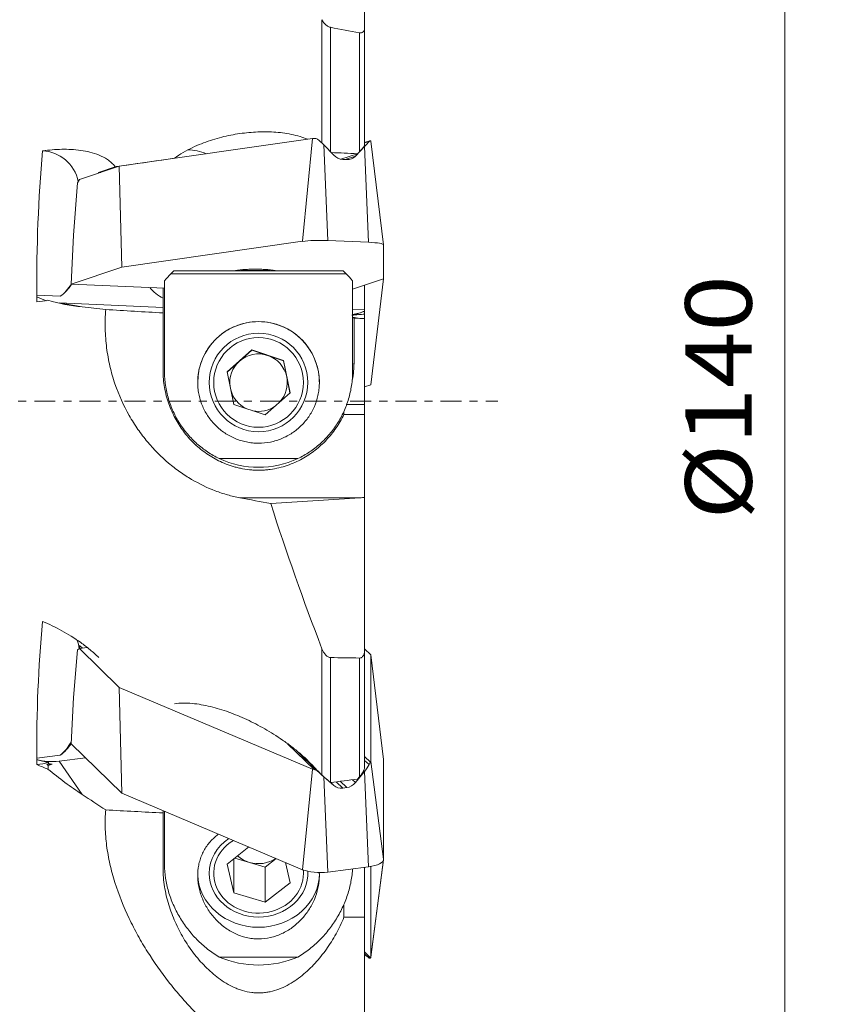
# Model space of a CAD drawing. Units: millimetres. Extents: x -27 to 79, y -78 to 85.
# Drawn here: x 36 to 79, y -32 to 20 of the extents above; entities that cross this region are included whole.
import ezdxf

# ---------------------------------------------------------------- set-up
doc = ezdxf.new("R2010")
doc.units = ezdxf.units.MM
doc.linetypes.add('CENTER', pattern=[47.5, 22, -8.5, 8.5, -8.5])
doc.layers.get('0').update_dxf_attribs({"linetype": 'CONTINUOUS'})
for name, color, linetype in [('1', 4, 'CONTINUOUS'), ('2', 7, 'CONTINUOUS'), ('SK4', 2, 'CENTER')]:
    doc.layers.add(name, color=color, linetype=linetype)
doc.styles.add('iso_b_vert', font='simplex.shx')
doc.dimstyles.get("Standard").update_dxf_attribs({"dimtxt": 0.18, "dimasz": 0.18, "dimexe": 0.18, "dimexo": 0.0625, "dimgap": 0.09, "dimtad": 1, "dimzin": 0, "dimdsep": 52, "dimtxsty": 'Standard', "dimcen": 0.09, "dimadec": 0, "dimazin": 0, "dimtfac": 1, "dimtdec": 4, "dimtofl": 0, "dimtmove": 0, "dimatfit": 3, "dimfxl": 1, "dimtolj": 1, "dimtzin": 0, "dimarcsym": 0})

# ---------------------------------------------------------------- blocks, each defined once
blk = doc.blocks.new('DimnDraft3D1')
at = {"layer": '2', "lineweight": 13}
for p, q in [((56.5875, 70), (79.293165, 70)), ((76.118165, 70), (75.700168, 66.824998)), ((76.118165, 70), (76.118165, -70)), ((76.118165, 70), (76.536162, 66.825002)), ((76.536162, 66.825002), (75.700168, 66.824998)), ((75.700168, -66.825002), (76.536162, -66.824998)), ((76.118165, -70), (75.700168, -66.825002)), ((76.118165, -70), (76.536162, -66.824998)), ((56.5875, -70), (79.293165, -70))]:
    blk.add_line(p, q, dxfattribs=at)
at = {"layer": '2', "lineweight": 18, "insert": (74.368105, -6.226529), "char_height": 3.50012, "attachment_point": 7, "rotation": 90, "line_spacing_factor": 1.084337, "style": 'iso_b_vert'}
blk.add_mtext('\\W1.1182;%%c140', dxfattribs=at)
blk = doc.blocks.new('_CLOSED')
at = {"lineweight": -2}
for p, q in [((-1, 0.166667), (0, 0)), ((-1, 0.166667), (-1, -0.166667)), ((0, 0), (-1, -0.166667)), ((0, 0), (-1, 0))]:
    blk.add_line(p, q, dxfattribs=at)

msp = doc.modelspace()

# ---------------------------------------------------------------- linework, layer by layer
at = {"layer": '1', "lineweight": 18}
for p, q in [((54, 19.651), (54, 25.161)), ((51.752, 13.581), (51.752, 20.071)), ((52.195, 19.669), (52.195, 13.124)), ((53.737, 13.137), (53.737, 19.382)), ((54, 19.651), (54, 13.472)), ((41.085, 12.356), (51.251, 13.816)), ((50.734, 8.409), (51.251, 13.816)), ((51.848, 13.485), (52.375, 12.937)), ((52.063, 8.452), (51.848, 13.485)), ((54.277, 13.696), (54, 13.605)), ((54, 13.584), (54.231, 13.661)), ((55, 8.222), (54.325, 13.681)), ((52.745, 12.729), (53.623, 13.02)), ((53.512, 12.887), (53.994, 13.391)), ((54.21, 8.357), (53.994, 13.391)), ((43.951, 12.768), (43.988, 12.78)), ((52.849, 12.716), (53.056, 12.707)), ((52.978, 12.71), (53.512, 12.887)), ((38.993, 11.663), (41.085, 12.356)), ((39.996, 12.039), (40.877, 12.331)), ((40.112, 12.034), (39.996, 12.039)), ((41.085, 12.356), (41.219, 7.042)), ((38.679, 8.734), (38.897, 11.485)), ((38.897, 11.485), (38.993, 11.663)), ((38.551, 6.158), (38.679, 8.734)), ((50.734, 8.409), (41.219, 7.042)), ((54.21, 8.357), (52.063, 8.452)), ((55, 6.437), (55, 8.222)), ((41.219, 7.042), (38.551, 6.158)), ((43.966, 6.861), (43.807, 6.701)), ((52.866, 6.861), (43.966, 6.861)), ((53.026, 6.701), (52.866, 6.861)), ((43.466, 1.57), (43.466, 6.338)), ((53.026, 6.701), (43.807, 6.701)), ((53.366, 5.896), (55, 6.437)), ((53.366, 1.57), (53.366, 6.338)), ((55, 6.437), (54.325, 0.855)), ((43.466, 5.943), (38.551, 6.158)), ((43.391, 5.946), (43.391, 5.422)), ((54, 4.814), (54, 6.106)), ((37.974, 5.517), (36.749, 5.571)), ((43.391, 4.927), (43.391, 5.422)), ((39.137, 4.954), (37.929, 5.166)), ((43.391, 4.927), (37.929, 5.166)), ((43.391, 4.641), (43.391, 4.927)), ((54, 4.814), (53.366, 4.842)), ((54, 4.74), (54, 4.814)), ((54, 4.738), (54, 4.74)), ((54, 4.577), (54, 4.738)), ((43.391, 1.619), (43.391, 4.641)), ((53.366, 4.411), (53.664, 4.359)), ((53.366, 4.377), (53.441, 4.372)), ((53.441, 4.372), (53.441, 4.372)), ((53.441, 2.07), (53.441, 4.372)), ((53.664, 4.359), (53.441, 4.372)), ((54, 4.355), (54, 4.577)), ((54, 4.355), (54, -0.181)), ((46.761, 1.538), (48.068, 2.696)), ((47.414, 2.105), (48.068, 2.683)), ((48.068, 2.696), (49.724, 2.142)), ((48.068, 2.683), (48.068, 2.696)), ((48.068, 2.683), (48.896, 2.407)), ((46.763, 1.528), (47.414, 2.105)), ((48.896, 2.407), (49.724, 2.13)), ((49.724, 2.142), (50.072, 0.431)), ((49.724, 2.13), (49.724, 2.142)), ((49.724, 2.13), (49.898, 1.274)), ((46.761, 1.538), (47.109, -0.172)), ((49.898, 1.274), (50.07, 0.429)), ((54.325, 0.855), (54, 0.748)), ((50.072, 0.431), (48.765, -0.726)), ((48.765, -0.726), (47.109, -0.172)), ((54, -0.181), (53.033, -0.181)), ((54, -0.181), (54, -0.699)), ((52.907, -0.699), (52.907, -0.538)), ((52.907, -0.699), (54, -0.699)), ((54, -5.069), (54, -0.699)), ((50.482, -3.025), (46.351, -3.025)), ((53.758, -5.085), (47.437, -5.085)), ((49.059, -5.391), (53.758, -5.085)), ((54, -13.058), (54, -5.069)), ((39.002, -12.86), (39.148, -13.002)), ((38.679, -15.585), (38.897, -13.076)), ((38.897, -13.076), (38.993, -13.022)), ((38.993, -13.022), (39.399, -12.969)), ((38.993, -13.022), (41.085, -15.06)), ((51.752, -19.666), (51.752, -13.024)), ((54.325, -13.351), (54, -13.035)), ((54, -13.058), (54, -19.246)), ((55, -18.853), (54.325, -13.351)), ((54.325, -18.959), (54.325, -13.351)), ((52.195, -13.494), (52.195, -20.061)), ((53.737, -19.75), (53.737, -13.515)), ((41.085, -15.06), (41.219, -20.631)), ((41.085, -15.06), (51.251, -19.356)), ((38.551, -18.032), (38.679, -15.585)), ((41.219, -20.631), (38.551, -18.032)), ((49.946, -18.03), (51.337, -19.385)), ((37.974, -18.635), (36.749, -18.793)), ((50.408, -18.388), (51.522, -19.474)), ((50.54, -18.5), (51.479, -19.414)), ((37.283, -19.106), (37.354, -19.175)), ((39.303, -18.765), (37.929, -18.943)), ((39.137, -20.697), (37.929, -18.943)), ((54, -18.698), (54.311, -19.001)), ((54, -18.899), (54.231, -19.125)), ((55, -24.102), (54.325, -18.959)), ((55, -18.853), (55, -24.102)), ((50.734, -24.653), (51.251, -19.356)), ((53.512, -20.073), (53.994, -19.483)), ((54.21, -24.502), (53.994, -19.483)), ((51.848, -19.76), (52.375, -20.22)), ((52.063, -24.779), (51.848, -19.76)), ((52.218, -20.066), (52.375, -20.22)), ((52.509, -20.029), (52.849, -20.36)), ((52.716, -20.002), (53.056, -20.333)), ((53.355, -19.919), (53.512, -20.073)), ((50.734, -24.653), (41.219, -20.631)), ((52.849, -20.36), (53.056, -20.333)), ((43.391, -21.668), (43.391, -21.55)), ((43.391, -24.583), (43.391, -21.668)), ((43.466, -24.402), (43.466, -21.581)), ((46.761, -24.354), (47.903, -23.457)), ((47.109, -24.08), (47.109, -25.871)), ((47.937, -24.268), (47.162, -24.038)), ((48.765, -24.514), (47.937, -24.268)), ((49.339, -24.063), (48.765, -24.514)), ((49.827, -24.27), (50.072, -25.336)), ((54.324, -29.253), (54.999, -24.122)), ((54.995, -24.142), (54.325, -29.245)), ((46.761, -24.354), (47.109, -25.871)), ((48.765, -24.514), (48.765, -26.362)), ((54.21, -24.502), (52.063, -24.779)), ((54, -24.529), (54, -27.158)), ((54.325, -29.245), (54.325, -24.485)), ((50.072, -25.336), (48.765, -26.362)), ((48.765, -26.362), (47.109, -25.871)), ((52.907, -27.158), (52.907, -26.477)), ((52.907, -27.158), (54, -27.158)), ((54, -34.133), (54, -27.158)), ((54, -28.983), (54.311, -29.286)), ((50.482, -29.247), (46.351, -29.247)), ((54, -29.075), (54.231, -29.3))]:
    msp.add_line(p, q, dxfattribs=at)
for centre, major_axis, ratio, start_param, end_param in [((51.653, 13.776), (-0.525, 0), 0.120537, -0.923477, -0.698132), ((51.72, 13.347), (-0.561, 0.586), 0.231262, -1.557061, -0.984599), ((53.733, 13.259), (-0.573, -0.549), 0.114917, 1.930889, 2.503351), ((53.8, 13.681), (-0.525, 0), 0.120537, 3.141593, -2.916248), ((37.104, 11.175), (0.629, -1.899), 0.932841, 1.461872, 2.827283), ((44.828, 10.714), (-0.792, 2.391), 0.932841, -0.704067, -0.28228), ((52.819, 13.401), (-0.377, 0.594), 0.908526, 1.790653, 2.576051), ((53.026, 13.392), (-0.377, 0.594), 0.908526, 2.576051, -2.921736), ((38.198, 11.538), (0.629, -1.899), 0.932841, 1.505266, 1.526067), ((51.653, 8.316), (1.2, 0), 0.120537, 1.22173, 2.443461), ((53.8, 8.222), (1.2, 0), 0.120537, 0, 1.22173), ((48.246, 6.785), (-1.302, 0), 0.120537, -2.637465, -0.504128), ((48.246, 7.017), (1.167, 0), 0.120537, -2.291301, -0.850292), ((38.549, 2.587), (-9.979, -9.979), 0.064869, 2.02005, 2.05959), ((58.283, 2.587), (-9.979, 9.979), 0.064869, 1.082003, 1.121542), ((36.906, 7.198), (0.629, -1.899), 0.932841, 0.263515, 0.724963), ((37.004, 7.23), (-0.304, -2.007), 0.926, 0.703215, 1.152113), ((44.225, 7.339), (0.363, 2.066), 0.939671, 2.442646, 2.890653), ((37.95, 8.287), (-0.813, 3.035), 0.921524, 2.434014, 2.615846), ((33.784, 4.789), (-169.688, 9.991), 0.002454, -1.627298, -1.60949), ((52.958, 7.607), (-0.536, -3.053), 0.939671, 0.325054, 0.549728), ((52.797, 7.635), (-0.813, 3.035), 0.921524, 3.060711, -2.998725), ((48.416, 0.985), (3.2, 0), 0.999995, 0, -3.141593), ((52.865, 7.623), (-0.813, 3.035), 0.921524, 3.031573, 3.086205), ((53.909, 6.477), (0.629, -1.899), 0.932841, -0.548119, -0.530555), ((53.86, 7.449), (-3.292, 0.083), 0.940137, 1.534934, 1.636973), ((48.416, 0.973), (-1.512, 0), 0.999995, -0.846279, 0.144419), ((48.416, 0.973), (-1.512, 0), 0.999995, -1.893477, -0.846279), ((48.416, 0.973), (-1.512, 0), 0.999995, -2.940674, -1.893477), ((48.416, 2.07), (5.025, 0), 0.998558, -0.193012, 0), ((48.416, 2.07), (5.025, 0), 0.998558, -0.154257, 0), ((48.416, 0.973), (-1.512, 0), 0.999995, 2.404779, -2.940674), ((48.416, 0.973), (-1.512, 0), 0.999995, 0.257418, 1.124906), ((48.416, 0.973), (1.512, 0), 0.999995, -1.770267, -0.955743), ((48.416, 1.501), (0, 4.98), 0.993935, 2.711119, -2.711119), ((38.654, 4.789), (-28.537, 4.317), 0.316082, 2.175601, 2.18561), ((37.104, -13.454), (-1.396, -1.433), 0.878628, 2.504368, 2.768339), ((37.172, -13.52), (-1.396, -1.433), 0.878628, 2.549342, 2.636849), ((36.906, -17.234), (-1.396, -1.433), 0.878628, 1.441619, 1.909492), ((37.004, -17.33), (-1.617, -1.192), 0.809269, 1.574114, 1.99658), ((38.111, -16.265), (-2.553, -1.759), 0.804538, 0.575892, 1.002183), ((37.95, -16.03), (-2.046, -2.359), 0.879218, 0.353891, 0.576404), ((36.906, -17.234), (-1.396, -1.433), 0.878628, 0.755109, 1.083578), ((36.974, -17.301), (-1.396, -1.433), 0.878628, 1.001953, 1.043954), ((37.642, -16.56), (-1.884, -1.934), 0.878628, 0.695016, 0.802491), ((38.018, -16.13), (-2.046, -2.359), 0.879218, 0.55091, 0.618762), ((53.733, -19.369), (-0.539, -0.613), 0.334764, 1.67679, 2.249251), ((53.8, -18.959), (-0.525, 0), 0.354605, 2.916248, 3.141593), ((51.653, -19.237), (-0.525, 0), 0.354605, 0.698132, 0.923477), ((51.72, -19.629), (-0.577, 0.507), 0.019528, 1.239036, 1.811498), ((53.026, -19.65), (-0.355, -0.607), 0.913247, 0.613564, 1.398962), ((-20.465, -30.172), (-103.884, -85.838), 0.330557, 2.062851, 2.064314), ((52.819, -19.677), (-0.355, -0.607), 0.913247, -0.171834, 0.613564), ((33.784, -26.183), (-169.688, 8.66), 0.029467, -1.625939, -1.60813), ((48.416, -24.845), (2.36, 0), 0.886856, 2.167306, 0), ((48.416, -24.845), (-2.594, 0), 0.886856, -0.922352, 0), ((48.416, -22.996), (1.512, 0), 0.886856, -2.384989, -1.893477), ((48.416, -22.996), (-1.512, 0), 0.886856, 1.248116, 2.223761), ((53.8, -24.102), (1.2, 0), 0.354605, -1.22173, 0), ((48.416, -24.845), (-2.594, 0), 0.886856, 0, 1.570796), ((48.416, -24.845), (-2.594, 0), 0.886856, 1.570796, -3.095156), ((48.416, -24.845), (-3.2, 0), 0.886856, 1.570796, -3.141592), ((51.653, -24.379), (1.2, 0), 0.354605, -2.443461, -1.22173), ((48.416, -24.845), (2.36, 0), 0.886856, 0, 0.085216), ((48.416, -24.845), (-3.2, 0), 0.886856, 0.026998, 1.570796), ((48.416, -25.059), (-4.95, 0), 0.931133, 1.140323, 2.00127), ((53.733, -28.853), (-0.577, 0.507), 0.019528, 2.057688, 2.63015), ((53.8, -29.245), (0.525, 0), 0.354605, -0.225345, 0)]:
    msp.add_ellipse(centre, major_axis=major_axis, ratio=ratio, start_param=start_param, end_param=end_param, dxfattribs=at)
for major_axis in [(2.594, 0), (-2.36, 0)]:
    msp.add_ellipse((48.416, 0.985), major_axis=major_axis, ratio=0.999995, dxfattribs=at)
for points, knots in [([(51.752, 20.071), (51.772, 20.032), (51.795, 19.992), (51.849, 19.915), (51.88, 19.876), (51.933, 19.821), (51.952, 19.803), (51.993, 19.768), (52.016, 19.751), (52.086, 19.705), (52.141, 19.679), (52.195, 19.669)], [0, 0, 0, 0, 0.25, 0.25, 0.5, 0.5, 0.625, 0.625, 0.75, 0.75, 1, 1, 1, 1]), ([(53.737, 19.382), (53.763, 19.377), (53.787, 19.376), (53.833, 19.381), (53.853, 19.386), (53.906, 19.41), (53.932, 19.434), (53.969, 19.489), (53.981, 19.519), (53.997, 19.583), (54, 19.617), (54, 19.651)], [0, 0, 0, 0, 0.125, 0.125, 0.25, 0.25, 0.5, 0.5, 0.75, 0.75, 1, 1, 1, 1]), ([(43.988, 12.78), (44.141, 12.892), (44.296, 12.992), (44.61, 13.176), (44.77, 13.259), (45.247, 13.488), (45.565, 13.612), (46.201, 13.82), (46.519, 13.904), (47.154, 14.038), (47.472, 14.088), (47.948, 14.139), (48.106, 14.151), (48.424, 14.168), (48.582, 14.172), (49.057, 14.171), (49.37, 14.153), (49.99, 14.074), (50.297, 14.014), (50.73, 13.884), (50.861, 13.838), (50.99, 13.786)], [0, 0, 0, 0, 0.067246, 0.067246, 0.134492, 0.134492, 0.268985, 0.268985, 0.403477, 0.403477, 0.53797, 0.53797, 0.605216, 0.605216, 0.672462, 0.672462, 0.806955, 0.806955, 0.941447, 0.941447, 1, 1, 1, 1]), ([(51.337, 13.826), (51.366, 13.829), (51.398, 13.828), (51.462, 13.814), (51.494, 13.801), (51.522, 13.78)], [0, 0, 0, 0, 0.5, 0.5, 1, 1, 1, 1]), ([(54, 13.472), (54, 13.466), (53.998, 13.458), (53.989, 13.44), (53.983, 13.43), (53.961, 13.395), (53.941, 13.367), (53.893, 13.308), (53.865, 13.275), (53.804, 13.208), (53.772, 13.173), (53.737, 13.137)], [0, 0, 0, 0, 0.125, 0.125, 0.25, 0.25, 0.5, 0.5, 0.75, 0.75, 1, 1, 1, 1]), ([(54.231, 13.661), (54.246, 13.68), (54.263, 13.691), (54.291, 13.701), (54.303, 13.7), (54.311, 13.696)], [0, 0, 0, 0, 0.5, 0.5, 1, 1, 1, 1]), ([(40.877, 12.331), (40.818, 12.412), (40.754, 12.481), (40.618, 12.605), (40.546, 12.66), (40.327, 12.806), (40.176, 12.882), (39.866, 13.008), (39.707, 13.058), (39.385, 13.14), (39.221, 13.171), (38.729, 13.242), (38.398, 13.259), (37.729, 13.247), (37.393, 13.216), (37.053, 13.162)], [0, 0, 0, 0, 0.0625, 0.0625, 0.125, 0.125, 0.25, 0.25, 0.375, 0.375, 0.5, 0.5, 0.75, 0.75, 1, 1, 1, 1]), ([(40.373, 4.819), (40.348, 4.484), (40.339, 4.148), (40.352, 3.643), (40.361, 3.473), (40.386, 3.136), (40.403, 2.97), (40.467, 2.475), (40.525, 2.153), (40.634, 1.68), (40.675, 1.524), (40.763, 1.215), (40.81, 1.062), (41.065, 0.312), (41.317, -0.239), (41.682, -0.879), (41.757, -1.004), (41.912, -1.249), (41.991, -1.368), (42.233, -1.715), (42.401, -1.934), (42.923, -2.557), (43.294, -2.927), (43.781, -3.34), (43.88, -3.42), (44.079, -3.574), (44.179, -3.648), (44.48, -3.862), (44.683, -3.993), (45.299, -4.357), (45.717, -4.557), (46.355, -4.8), (46.569, -4.871), (47.001, -4.993), (47.219, -5.044), (47.437, -5.085)], [0, 0, 0, 0, 0.0625, 0.0625, 0.09375, 0.09375, 0.125, 0.125, 0.1875, 0.1875, 0.21875, 0.21875, 0.25, 0.25, 0.375, 0.375, 0.40625, 0.40625, 0.4375, 0.4375, 0.5, 0.5, 0.625, 0.625, 0.65625, 0.65625, 0.6875, 0.6875, 0.75, 0.75, 0.875, 0.875, 0.9375, 0.9375, 1, 1, 1, 1]), ([(48.416, 4.185), (48.202, 4.185), (47.991, 4.164), (47.681, 4.102), (47.578, 4.076), (47.375, 4.013), (47.274, 3.976), (46.98, 3.853), (46.795, 3.752), (46.532, 3.574), (46.446, 3.509), (46.283, 3.372), (46.205, 3.301), (45.983, 3.074), (45.851, 2.91), (45.676, 2.641), (45.622, 2.548), (45.525, 2.36), (45.437, 2.168), (45.369, 1.968), (45.311, 1.764), (45.286, 1.659), (45.23, 1.347), (45.213, 1.138), (45.219, 0.824), (45.226, 0.719), (45.25, 0.511), (45.267, 0.408), (45.333, 0.106), (45.396, -0.09), (45.559, -0.469), (45.658, -0.647), (45.829, -0.899), (45.89, -0.98), (46.02, -1.136), (46.09, -1.212), (46.307, -1.428), (46.464, -1.556), (46.719, -1.727), (46.808, -1.78), (46.991, -1.879), (47.085, -1.924), (47.373, -2.044), (47.572, -2.105), (47.882, -2.168), (47.987, -2.184), (48.2, -2.206), (48.306, -2.211), (48.623, -2.212), (48.834, -2.191), (49.252, -2.108), (49.452, -2.046), (49.741, -1.927), (49.835, -1.882), (50.019, -1.783), (50.108, -1.73), (50.364, -1.559), (50.522, -1.431), (50.741, -1.214), (50.81, -1.139), (50.94, -0.983), (51.063, -0.821), (51.169, -0.648), (51.268, -0.469), (51.313, -0.376), (51.436, -0.093), (51.499, 0.101), (51.565, 0.403), (51.582, 0.505), (51.606, 0.713), (51.614, 0.819), (51.62, 1.133), (51.603, 1.341), (51.548, 1.653), (51.524, 1.757), (51.465, 1.962), (51.431, 2.063), (51.315, 2.358), (51.218, 2.546), (51.043, 2.816), (50.98, 2.903), (50.848, 3.068), (50.778, 3.147), (50.63, 3.299), (50.552, 3.371), (50.389, 3.507), (50.303, 3.572), (50.04, 3.751), (49.854, 3.852), (49.561, 3.976), (49.46, 4.012), (49.256, 4.075), (49.153, 4.101), (48.842, 4.164), (48.631, 4.185), (48.416, 4.185)], [0, 0, 0, 0, 0.03125, 0.03125, 0.046875, 0.046875, 0.0625, 0.0625, 0.09375, 0.09375, 0.109375, 0.109375, 0.125, 0.125, 0.15625, 0.15625, 0.171875, 0.171875, 0.1875, 0.203125, 0.203125, 0.21875, 0.21875, 0.25, 0.25, 0.265625, 0.265625, 0.28125, 0.28125, 0.3125, 0.3125, 0.34375, 0.34375, 0.359375, 0.359375, 0.375, 0.375, 0.40625, 0.40625, 0.421875, 0.421875, 0.4375, 0.4375, 0.46875, 0.46875, 0.484375, 0.484375, 0.5, 0.5, 0.53125, 0.53125, 0.5625, 0.5625, 0.578125, 0.578125, 0.59375, 0.59375, 0.625, 0.625, 0.640625, 0.640625, 0.65625, 0.671875, 0.671875, 0.6875, 0.6875, 0.71875, 0.71875, 0.734375, 0.734375, 0.75, 0.75, 0.78125, 0.78125, 0.796875, 0.796875, 0.8125, 0.8125, 0.84375, 0.84375, 0.859375, 0.859375, 0.875, 0.875, 0.890625, 0.890625, 0.90625, 0.90625, 0.9375, 0.9375, 0.953125, 0.953125, 0.96875, 0.96875, 1, 1, 1, 1]), ([(52.907, -0.699), (52.786, -0.95), (52.648, -1.187), (52.415, -1.524), (52.334, -1.633), (52.164, -1.844), (52.076, -1.945), (51.801, -2.237), (51.604, -2.417), (51.287, -2.665), (51.177, -2.744), (50.949, -2.895), (50.831, -2.967), (50.465, -3.169), (50.206, -3.285), (49.642, -3.478), (49.345, -3.55), (48.947, -3.603), (48.866, -3.612), (48.705, -3.625), (48.543, -3.634), (48.381, -3.634), (48.218, -3.63), (48.136, -3.626), (47.893, -3.606), (47.735, -3.585), (47.503, -3.543), (47.427, -3.527), (47.276, -3.491), (47.201, -3.471), (46.838, -3.367), (46.57, -3.26), (46.192, -3.073), (46.069, -3.006), (45.833, -2.863), (45.72, -2.788), (45.391, -2.553), (45.188, -2.381), (44.902, -2.101), (44.81, -2.004), (44.633, -1.801), (44.548, -1.696), (44.304, -1.371), (44.158, -1.142), (43.898, -0.658), (43.785, -0.403), (43.643, 0.002), (43.6, 0.142), (43.526, 0.425), (43.495, 0.569), (43.419, 1.007), (43.391, 1.308), (43.391, 1.619)], [0, 0, 0, 0, 0.0625, 0.0625, 0.09375, 0.09375, 0.125, 0.125, 0.1875, 0.1875, 0.21875, 0.21875, 0.25, 0.25, 0.3125, 0.3125, 0.375, 0.375, 0.390625, 0.390625, 0.40625, 0.421875, 0.421875, 0.4375, 0.4375, 0.46875, 0.46875, 0.484375, 0.484375, 0.5, 0.5, 0.5625, 0.5625, 0.59375, 0.59375, 0.625, 0.625, 0.6875, 0.6875, 0.71875, 0.71875, 0.75, 0.75, 0.8125, 0.8125, 0.875, 0.875, 0.90625, 0.90625, 0.9375, 0.9375, 1, 1, 1, 1]), ([(43.466, 1.57), (43.466, 1.32), (43.485, 1.074), (43.556, 0.593), (43.608, 0.356), (43.712, 0.007), (43.751, -0.108), (43.836, -0.334), (43.882, -0.444), (44.03, -0.768), (44.143, -0.975), (44.396, -1.372), (44.537, -1.563), (44.839, -1.919), (45.001, -2.085), (45.261, -2.318), (45.351, -2.393), (45.536, -2.536), (45.632, -2.606), (45.927, -2.803), (46.133, -2.921), (46.351, -3.025)], [0, 0, 0, 0, 0.125, 0.125, 0.25, 0.25, 0.3125, 0.3125, 0.375, 0.375, 0.5, 0.5, 0.625, 0.625, 0.75, 0.75, 0.8125, 0.8125, 0.875, 0.875, 1, 1, 1, 1]), ([(50.482, -3.025), (50.7, -2.921), (50.905, -2.803), (51.295, -2.543), (51.479, -2.4), (51.828, -2.089), (51.993, -1.92), (52.296, -1.563), (52.435, -1.375), (52.687, -0.98), (52.801, -0.772), (53.001, -0.335), (53.086, -0.11), (53.223, 0.35), (53.276, 0.586), (53.329, 0.949), (53.343, 1.071), (53.362, 1.319), (53.366, 1.444), (53.366, 1.57)], [0, 0, 0, 0, 0.125, 0.125, 0.25, 0.25, 0.375, 0.375, 0.5, 0.5, 0.625, 0.625, 0.75, 0.75, 0.875, 0.875, 0.9375, 0.9375, 1, 1, 1, 1]), ([(40.011, -13.494), (39.86, -13.347), (39.705, -13.21), (39.387, -12.948), (39.224, -12.823), (38.731, -12.471), (38.4, -12.264), (37.731, -11.894), (37.394, -11.731), (37.053, -11.591)], [0, 0, 0, 0, 0.163495, 0.163495, 0.330796, 0.330796, 0.665398, 0.665398, 1, 1, 1, 1]), ([(51.752, -13.024), (51.772, -13.076), (51.795, -13.127), (51.849, -13.226), (51.88, -13.274), (51.933, -13.341), (51.952, -13.362), (51.993, -13.402), (52.015, -13.421), (52.063, -13.453), (52.088, -13.467), (52.141, -13.487), (52.168, -13.493), (52.195, -13.494)], [0, 0, 0, 0, 0.25, 0.25, 0.5, 0.5, 0.625, 0.625, 0.75, 0.75, 0.875, 0.875, 1, 1, 1, 1]), ([(53.737, -13.515), (53.763, -13.516), (53.787, -13.511), (53.833, -13.493), (53.853, -13.479), (53.906, -13.431), (53.932, -13.39), (53.969, -13.301), (53.981, -13.254), (53.997, -13.157), (54, -13.107), (54, -13.058)], [0, 0, 0, 0, 0.125, 0.125, 0.25, 0.25, 0.5, 0.5, 0.75, 0.75, 1, 1, 1, 1]), ([(43.988, -15.921), (44.141, -15.897), (44.297, -15.886), (44.61, -15.883), (44.767, -15.891), (45.084, -15.92), (45.243, -15.942), (45.563, -15.998), (45.724, -16.032), (46.206, -16.149), (46.526, -16.248), (47.163, -16.477), (47.48, -16.608), (48.112, -16.901), (48.427, -17.063), (49.054, -17.42), (49.366, -17.614), (49.832, -17.937), (49.987, -18.049), (50.296, -18.286), (50.45, -18.411), (50.752, -18.671), (50.901, -18.807), (51.195, -19.097), (51.339, -19.249), (51.479, -19.414)], [0, 0, 0, 0, 0.0625, 0.0625, 0.125, 0.125, 0.1875, 0.1875, 0.25, 0.25, 0.375, 0.375, 0.5, 0.5, 0.625, 0.625, 0.75, 0.75, 0.8125, 0.8125, 0.875, 0.875, 0.9375, 0.9375, 1, 1, 1, 1]), ([(54.231, -19.125), (54.246, -19.094), (54.263, -19.069), (54.291, -19.029), (54.303, -19.014), (54.311, -19.001)], [0, 0, 0, 0, 0.5, 0.5, 1, 1, 1, 1]), ([(51.337, -19.385), (51.366, -19.393), (51.398, -19.403), (51.462, -19.431), (51.494, -19.449), (51.522, -19.474)], [0, 0, 0, 0, 0.5, 0.5, 1, 1, 1, 1]), ([(52.195, -20.061), (52.16, -20.03), (52.123, -19.998), (52.048, -19.932), (52.01, -19.898), (51.932, -19.829), (51.894, -19.795), (51.819, -19.727), (51.783, -19.695), (51.752, -19.666)], [0, 0, 0, 0, 0.25, 0.25, 0.5, 0.5, 0.75, 0.75, 1, 1, 1, 1]), ([(54, -19.246), (54, -19.263), (53.998, -19.282), (53.989, -19.321), (53.983, -19.342), (53.961, -19.405), (53.941, -19.449), (53.893, -19.536), (53.865, -19.581), (53.804, -19.667), (53.772, -19.709), (53.737, -19.75)], [0, 0, 0, 0, 0.125, 0.125, 0.25, 0.25, 0.5, 0.5, 0.75, 0.75, 1, 1, 1, 1]), ([(40.373, -21.51), (40.348, -21.806), (40.339, -22.11), (40.352, -22.581), (40.361, -22.741), (40.386, -23.063), (40.403, -23.224), (40.467, -23.708), (40.525, -24.032), (40.634, -24.519), (40.675, -24.681), (40.763, -25.007), (40.81, -25.17), (41.065, -25.981), (41.317, -26.608), (41.682, -27.372), (41.757, -27.525), (41.912, -27.824), (41.991, -27.972), (42.233, -28.41), (42.401, -28.694), (42.923, -29.523), (43.294, -30.048), (43.781, -30.674), (43.88, -30.797), (44.079, -31.04), (44.179, -31.159), (44.48, -31.509), (44.683, -31.734), (45.299, -32.386), (45.717, -32.789), (46.355, -33.349), (46.569, -33.529), (47.001, -33.873), (47.219, -34.037), (47.437, -34.193)], [0, 0, 0, 0, 0.0625, 0.0625, 0.09375, 0.09375, 0.125, 0.125, 0.1875, 0.1875, 0.21875, 0.21875, 0.25, 0.25, 0.375, 0.375, 0.40625, 0.40625, 0.4375, 0.4375, 0.5, 0.5, 0.625, 0.625, 0.65625, 0.65625, 0.6875, 0.6875, 0.75, 0.75, 0.875, 0.875, 0.9375, 0.9375, 1, 1, 1, 1]), ([(46.309, -22.779), (46.247, -22.825), (46.188, -22.872), (45.983, -23.051), (45.851, -23.193), (45.676, -23.43), (45.622, -23.512), (45.525, -23.679), (45.437, -23.852), (45.369, -24.035), (45.311, -24.222), (45.286, -24.319), (45.23, -24.611), (45.213, -24.809), (45.219, -25.111), (45.226, -25.213), (45.25, -25.417), (45.267, -25.518), (45.333, -25.819), (45.396, -26.016), (45.559, -26.405), (45.658, -26.59), (45.829, -26.855), (45.89, -26.941), (46.02, -27.108), (46.09, -27.19), (46.307, -27.422), (46.464, -27.563), (46.719, -27.752), (46.808, -27.811), (46.991, -27.921), (47.085, -27.971), (47.373, -28.106), (47.572, -28.175), (47.882, -28.247), (47.987, -28.265), (48.2, -28.29), (48.306, -28.296), (48.623, -28.296), (48.834, -28.273), (49.252, -28.178), (49.452, -28.109), (49.741, -27.974), (49.835, -27.924), (50.019, -27.815), (50.108, -27.756), (50.364, -27.567), (50.522, -27.426), (50.741, -27.192), (50.81, -27.111), (50.94, -26.944), (51.002, -26.858), (51.116, -26.682), (51.169, -26.592), (51.268, -26.406), (51.313, -26.31), (51.436, -26.02), (51.499, -25.823), (51.565, -25.523), (51.582, -25.422), (51.606, -25.219), (51.614, -25.116), (51.617, -24.945), (51.616, -24.875), (51.613, -24.805)], [0, 0, 0, 0, 0.018544, 0.018544, 0.066774, 0.066774, 0.090889, 0.090889, 0.115004, 0.139119, 0.139119, 0.163234, 0.163234, 0.211464, 0.211464, 0.235579, 0.235579, 0.259694, 0.259694, 0.307924, 0.307924, 0.356154, 0.356154, 0.380269, 0.380269, 0.404384, 0.404384, 0.452614, 0.452614, 0.476729, 0.476729, 0.500844, 0.500844, 0.549074, 0.549074, 0.573189, 0.573189, 0.597304, 0.597304, 0.645534, 0.645534, 0.693764, 0.693764, 0.717879, 0.717879, 0.741994, 0.741994, 0.790224, 0.790224, 0.814339, 0.814339, 0.838454, 0.838454, 0.862569, 0.862569, 0.886684, 0.886684, 0.934914, 0.934914, 0.959029, 0.959029, 0.983144, 0.983144, 1, 1, 1, 1]), ([(52.907, -27.158), (52.786, -27.457), (52.648, -27.747), (52.415, -28.169), (52.334, -28.307), (52.164, -28.578), (52.076, -28.71), (51.801, -29.095), (51.604, -29.339), (51.287, -29.685), (51.177, -29.797), (50.949, -30.013), (50.831, -30.117), (50.465, -30.413), (50.206, -30.59), (49.642, -30.887), (49.345, -31.003), (48.947, -31.088), (48.866, -31.102), (48.705, -31.122), (48.543, -31.137), (48.381, -31.137), (48.218, -31.13), (48.136, -31.123), (47.893, -31.092), (47.735, -31.059), (47.503, -30.991), (47.427, -30.965), (47.276, -30.909), (47.201, -30.879), (46.838, -30.715), (46.57, -30.552), (46.192, -30.273), (46.069, -30.173), (45.833, -29.967), (45.72, -29.86), (45.391, -29.527), (45.188, -29.29), (44.902, -28.915), (44.81, -28.787), (44.633, -28.523), (44.548, -28.387), (44.304, -27.975), (44.158, -27.691), (43.898, -27.107), (43.785, -26.807), (43.643, -26.341), (43.6, -26.183), (43.526, -25.866), (43.495, -25.706), (43.419, -25.227), (43.391, -24.906), (43.391, -24.583)], [0, 0, 0, 0, 0.0625, 0.0625, 0.09375, 0.09375, 0.125, 0.125, 0.1875, 0.1875, 0.21875, 0.21875, 0.25, 0.25, 0.3125, 0.3125, 0.375, 0.375, 0.390625, 0.390625, 0.40625, 0.421875, 0.421875, 0.4375, 0.4375, 0.46875, 0.46875, 0.484375, 0.484375, 0.5, 0.5, 0.5625, 0.5625, 0.59375, 0.59375, 0.625, 0.625, 0.6875, 0.6875, 0.71875, 0.71875, 0.75, 0.75, 0.8125, 0.8125, 0.875, 0.875, 0.90625, 0.90625, 0.9375, 0.9375, 1, 1, 1, 1]), ([(43.466, -24.402), (43.466, -24.635), (43.485, -24.869), (43.556, -25.335), (43.608, -25.569), (43.712, -25.919), (43.751, -26.036), (43.836, -26.266), (43.882, -26.379), (44.03, -26.716), (44.143, -26.935), (44.396, -27.362), (44.537, -27.57), (44.839, -27.965), (45.001, -28.152), (45.261, -28.418), (45.351, -28.504), (45.536, -28.67), (45.632, -28.751), (45.927, -28.983), (46.133, -29.123), (46.351, -29.247)], [0, 0, 0, 0, 0.125, 0.125, 0.25, 0.25, 0.3125, 0.3125, 0.375, 0.375, 0.5, 0.5, 0.625, 0.625, 0.75, 0.75, 0.8125, 0.8125, 0.875, 0.875, 1, 1, 1, 1]), ([(50.482, -29.247), (50.7, -29.123), (50.905, -28.983), (51.295, -28.677), (51.479, -28.512), (51.828, -28.156), (51.993, -27.965), (52.296, -27.57), (52.435, -27.365), (52.687, -26.94), (52.801, -26.72), (53.001, -26.266), (53.086, -26.036), (53.223, -25.574), (53.276, -25.342), (53.329, -24.99), (53.343, -24.873), (53.356, -24.708), (53.359, -24.661), (53.361, -24.614)], [0, 0, 0, 0, 0.129882, 0.129882, 0.259765, 0.259765, 0.389647, 0.389647, 0.51953, 0.51953, 0.649412, 0.649412, 0.779295, 0.779295, 0.909177, 0.909177, 0.974118, 0.974118, 1, 1, 1, 1]), ([(54.231, -29.3), (54.246, -29.312), (54.263, -29.316), (54.291, -29.309), (54.303, -29.299), (54.311, -29.286)], [0, 0, 0, 0, 0.5, 0.5, 1, 1, 1, 1])]:
    msp.add_open_spline(points, degree=3, knots=knots, dxfattribs=at)
for points in [[(52.195, 19.669), (52.709, 19.573), (53.223, 19.478), (53.737, 19.382)], [(37.053, 13.162), (36.831, 10.642), (36.728, 8.112), (36.749, 5.571)], [(53.623, 13.02), (53.161, 13.04), (52.699, 13.06), (52.237, 13.081)], [(41.38, 12.403), (42.249, 12.529), (43.118, 12.654), (43.988, 12.78)], [(40.877, 12.331), (40.946, 12.341), (41.016, 12.351), (41.085, 12.361)], [(36.749, 5.571), (36.746, 5.546), (36.743, 5.521), (36.741, 5.496)], [(36.741, 5.496), (36.744, 5.495), (36.746, 5.494), (36.749, 5.493)], [(36.749, 5.493), (36.75, 5.404), (36.751, 5.315), (36.752, 5.226)], [(36.752, 5.226), (36.946, 5.245), (37.139, 5.272), (37.332, 5.307)], [(37.332, 5.307), (37.927, 5.137), (38.529, 5.021), (39.137, 4.954)], [(39.137, 4.954), (39.549, 4.909), (39.961, 4.864), (40.373, 4.819)], [(53.671, 4.556), (53.557, 4.539), (53.443, 4.526), (53.328, 4.519)], [(53.522, 4.551), (53.475, 4.55), (53.428, 4.55), (53.381, 4.549)], [(54, 4.577), (53.889, 4.567), (53.779, 4.56), (53.671, 4.556)], [(47.437, -5.085), (47.978, -5.187), (48.518, -5.289), (49.059, -5.391)], [(49.059, -5.391), (49.875, -7.948), (50.777, -10.491), (51.752, -13.024)], [(37.053, -11.591), (36.831, -14.002), (36.728, -16.403), (36.749, -18.793)], [(52.195, -13.494), (52.709, -13.501), (53.223, -13.508), (53.737, -13.515)], [(36.749, -18.793), (36.746, -18.815), (36.743, -18.837), (36.741, -18.859)], [(36.741, -18.859), (36.744, -18.861), (36.746, -18.864), (36.749, -18.866)], [(36.749, -18.866), (36.75, -18.95), (36.751, -19.034), (36.752, -19.118)], [(36.752, -19.118), (36.946, -19.207), (37.139, -19.289), (37.332, -19.364)], [(37.555, -19.094), (37.488, -19.127), (37.421, -19.153), (37.354, -19.175)], [(37.365, -18.988), (37.364, -19.02), (37.362, -19.051), (37.361, -19.081)], [(37.354, -19.175), (37.348, -19.24), (37.341, -19.304), (37.332, -19.364)], [(37.332, -19.364), (37.927, -19.854), (38.529, -20.297), (39.137, -20.697)], [(51.752, -19.666), (51.661, -19.582), (51.57, -19.498), (51.479, -19.414)], [(53.623, -19.885), (53.15, -19.946), (52.677, -20.007), (52.204, -20.068)], [(39.137, -20.697), (39.549, -20.968), (39.961, -21.239), (40.373, -21.51)]]:
    msp.add_open_spline(points, degree=3, dxfattribs=at)
for points, weights in [([(53.737, 13.137), (53.68, 13.078), (53.623, 13.02)], [0.500000066596, 0.499999933404, 0.500000066596]), ([(52.204, -20.068), (52.2, -20.064), (52.195, -20.061)], [0.499999972172, 0.500000027828, 0.499999972172])]:
    msp.add_rational_spline(points, weights, degree=2, dxfattribs=at)
at = {"layer": 'SK4', "lineweight": 13, "ltscale": 0.05}
msp.add_line((-6.129, 0), (61.003, 0), dxfattribs=at)

# ---------------------------------------------------------------- dimensions: what is measured, and where the dimension line sits
at = {"layer": '2', "lineweight": 13}
dim = msp.add_linear_dim(base=(76.118, -70), p1=(56.587, 70), p2=(56.587, -70), angle=90, dimstyle='Standard', override={"dimtxt": 3.50012, "dimasz": 3.175, "dimexe": 3.175, "dimexo": 1.5875, "dimgap": 1.75006, "dimtad": 1, "dimtih": 0, "dimtoh": 0, "dimdec": 2, "dimzin": 8, "dimpost": '<>', "dimtxsty": 'iso_b_vert', "dimblk1": 'CLOSED', "dimblk2": 'CLOSED', "dimsah": 1, "dimclrd": 7, "dimclre": 7, "dimclrt": 7, "dimtm": -0.005, "dimtdec": 2, "dimtofl": 1, "dimtmove": 0}, dxfattribs=at)
dim.commit()
dim.dimension.update_dxf_attribs({"geometry": 'DimnDraft3D1', "text_midpoint": (76.118, 0)})

doc.saveas('drawing.dxf')
